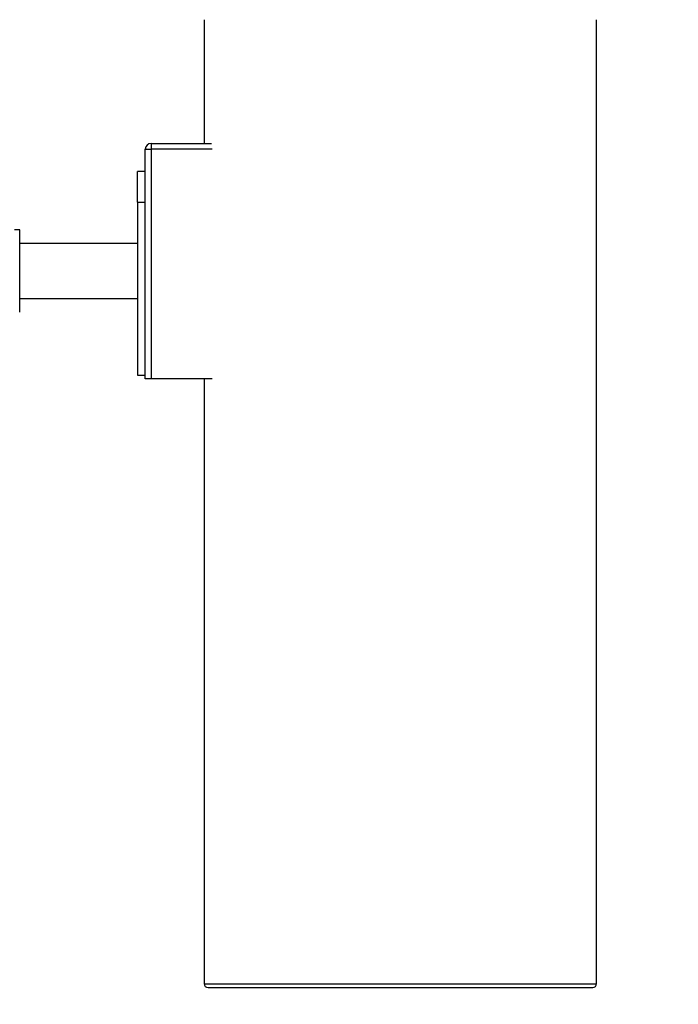
# Model space of a CAD drawing. Units: millimetres. Extents: x 0 to 971, y 0 to 1368.
# Drawn here: x 803 to 971, y 635 to 886 of the extents above; entities that cross this region are included whole.
import ezdxf
from ezdxf import colors
from ezdxf.entities.mleader import LeaderData, LeaderLine
from ezdxf.math import Vec2, Vec3

# ---------------------------------------------------------------- set-up
doc = ezdxf.new("R2010")
doc.units = ezdxf.units.MM
doc.layers.add('DV5_Défaut', color=7, linetype='Continuous')
doc.layers.add('Défaut', color=7, linetype='Continuous')

# ---------------------------------------------------------------- blocks, each defined once
blk = doc.blocks.new('_DOT')
at = {"color": 0}
blk.add_line((0, 0), (-1, 0), dxfattribs=at)
at = {"color": 0, "const_width": 0.333}
blk.add_lwpolyline([(-0.1665, 0, 1), (0.1665, 0, 1)], format="xyb", close=True, dxfattribs=at)
blk = doc.blocks.new('SE4')
at = {"layer": 'DV5_Défaut', "color": 7, "linetype": 'Continuous'}
for p, q in [((849.71, 885.68), (849.71, 854.18)), ((949.71, 640.18), (949.71, 885.68)), ((834.71, 794.18), (834.71, 852.68)), ((834.71, 852.68), (836.21, 852.68)), ((836.21, 854.18), (851.59, 854.18)), ((836.21, 854.18), (836.21, 852.68)), ((851.71, 852.68), (836.21, 852.68)), ((836.21, 852.68), (836.21, 794.18)), ((832.71, 839.18), (832.71, 847.03)), ((834.71, 847.03), (832.71, 847.03)), ((832.71, 839.18), (832.71, 795.18)), ((832.71, 839.18), (834.71, 839.18)), ((802.71, 832.18), (801.41, 832.18)), ((802.71, 811.18), (802.71, 832.18)), ((832.71, 828.68), (802.71, 828.68)), ((802.71, 814.68), (832.71, 814.68)), ((832.71, 795.18), (834.71, 795.18)), ((836.21, 794.18), (834.71, 794.18)), ((851.71, 794.18), (836.21, 794.18)), ((849.71, 794.18), (849.71, 640.18)), ((849.71, 640.18), (949.71, 640.18)), ((850.71, 639.18), (948.71, 639.18))]:
    blk.add_line(p, q, dxfattribs=at)
for centre, radius, start, end in [((836.21, 852.68), 1.5, 90, 180), ((850.71, 640.18), 1, 180, 270), ((948.71, 640.18), 1, 270, 0)]:
    blk.add_arc(centre, radius, start, end, dxfattribs=at)

msp = doc.modelspace()

# ---------------------------------------------------------------- block references
at = {"layer": 'Défaut'}
msp.add_blockref('SE4', (0, 0), dxfattribs=at)

# ---------------------------------------------------------------- leaders
at = {"layer": 'Défaut', "color": 7, "linetype": 'Continuous'}
ml = msp.add_multileader_mtext('Standard', dxfattribs=at)
ml.set_content('{\\pxsm0.9;\\fSolid Edge ISO|b1||i0||c0|p34;\\W1.;12/09/2016\\P}', color=256)
ml.set_leader_properties()
ml.set_arrow_properties(name='DOT')
ml.build(insert=Vec2(0, 0))
ml.multileader.update_dxf_attribs({"leader_type": 0, "dogleg_length": 0, "arrow_head_size": 12})
ctx = ml.context
ctx.base_point, ctx.char_height, ctx.arrow_head_size, ctx.landing_gap_size = Vec3(883, 1353.14), 12, 12, 4.2
notes = []
notes.append((ctx, [(0, (0, 0, 0), (0, 0), (1, 0), 1, [])]))
ctx.mtext.insert = Vec3(885, 1359.26)
for ctx, leaders in notes:
    for number, flags, end, landing, length, lines in leaders:
        leader = LeaderData()
        leader.index, (leader.has_last_leader_line, leader.has_dogleg_vector, leader.attachment_direction) = number, flags
        leader.last_leader_point, leader.dogleg_vector, leader.dogleg_length = Vec3(end), Vec3(landing), length
        for number, points, colour, breaks in lines:
            line = LeaderLine()
            line.index, line.vertices, line.color, line.breaks = number, Vec3.list(points), colors.encode_raw_color(colour), breaks
            leader.lines.append(line)
        ctx.leaders.append(leader)

doc.saveas('drawing.dxf')
